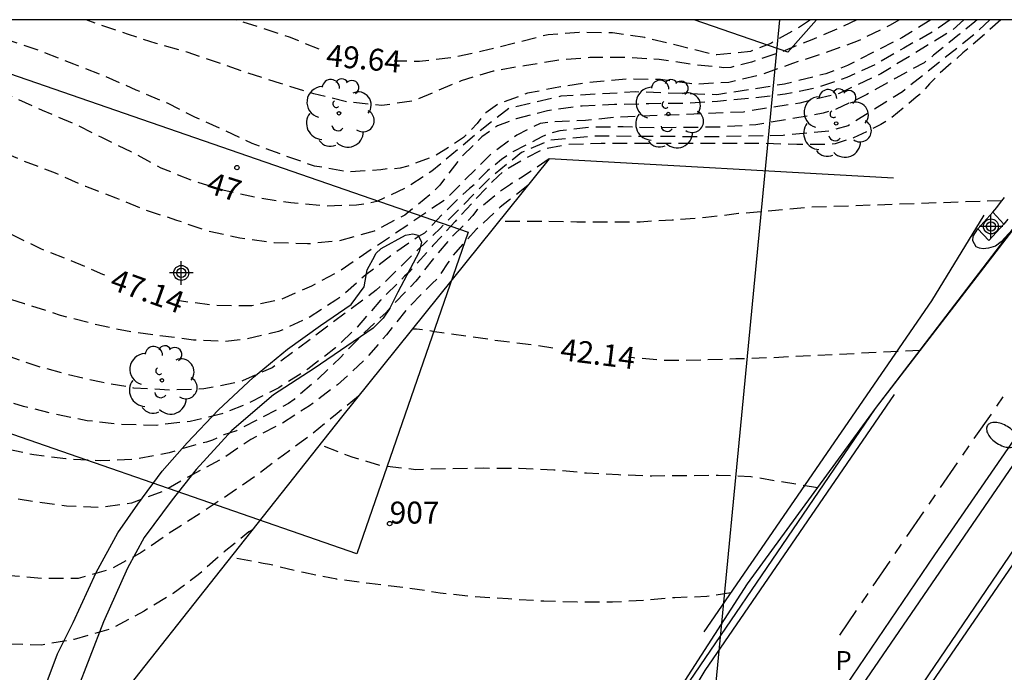
# Model space of a CAD drawing. Units: metres. Extents: x 583794 to 584145, y 4797289 to 4797540.
# Drawn here: x 583829 to 583862, y 4797518 to 4797540 of the extents above; entities that cross this region are included whole.
import ezdxf
from ezdxf.enums import TextEntityAlignment as Align

# ---------------------------------------------------------------- set-up
doc = ezdxf.new("R2010")
doc.units = ezdxf.units.M
doc.header["$MEASUREMENT"] = 0
doc.linetypes.add('TRAZOS_NORMALES', pattern=[0.75, 0.5, -0.25])
for name, color, linetype in [('010106', 9, 'Continuous'), ('020194', 31, 'TRAZOS_NORMALES'), ('020195', 30, 'TRAZOS_NORMALES'), ('020307', 24, 'Continuous'), ('060108', 9, 'Continuous'), ('060113', 4, 'Continuous'), ('060130', 9, 'Continuous'), ('070105', 6, 'Continuous'), ('070108', 9, 'Continuous'), ('070110', 9, 'Continuous'), ('080202', 9, 'Continuous'), ('080204', 152, 'Continuous'), ('080308', 9, 'Continuous'), ('080318', 152, 'Continuous'), ('100107', 3, 'Continuous'), ('100202', 3, 'Continuous'), ('120101', 1, 'Continuous'), ('210305', 4, 'Continuous'), ('220104', 9, 'Continuous'), ('250202', 9, 'Continuous'), ('260101', 9, 'Continuous'), ('C_Proyectos', 3, 'Continuous'), ('Centroides', 1, 'Continuous')]:
    doc.layers.add(name, color=color, linetype=linetype)
doc.layers.add('120108', color=7, linetype='Continuous', lineweight=30)
doc.styles.add('ARIAL', font='arial.ttf', dxfattribs={"height": 1})
doc.styles.add('ARIALI', font='ariali.ttf', dxfattribs={"height": 1})
doc.styles.add('ROMANS', font='romans__.ttf', dxfattribs={"height": 1})
doc.styles.get("Standard").update_dxf_attribs({"font": 'arial.ttf'})

# ---------------------------------------------------------------- blocks, each defined once
blk = doc.blocks.new('Centroide')
for points in [[(0, -0.402), (0, 0.402)], [(0.402, 0), (-0.402, 0)]]:
    blk.add_lwpolyline(points)
for radius in [0.256, 0.159]:
    blk.add_circle((0, 0), radius)
blk = doc.blocks.new('FAREDI')
blk.add_line((0, 0), (0.5, 0))
blk.add_lwpolyline([(0.5, 0, 0.159986), (0.538, -0.117, 0.106322), (0.675, -0.238, 0.071006), (0.858, -0.309, 0.057309), (1.099, -0.337, 0.057309), (1.339, -0.309, 0.071006), (1.522, -0.238, 0.106322), (1.659, -0.117, 0.159986), (1.697, 0, 0.159986), (1.659, 0.117, 0.106322), (1.522, 0.238, 0.071006), (1.339, 0.309, 0.057309), (1.099, 0.337, 0.057309), (0.858, 0.309, 0.071006), (0.675, 0.238, 0.106322), (0.538, 0.117, 0.159986)], format="xyb", close=True)
blk = doc.blocks.new('BloquePortal')
blk.add_circle((0, 0), 0.075)
at = {"flags": 5}
blk.add_attdef('INDICE', text='', height=0.75, dxfattribs=at).set_placement((0, 0), align=Align.MIDDLE_CENTER)
blk = doc.blocks.new('ARBOL')
blk.add_circle((0, 0), 0.0587)
for centre, radius, start, end in [((-0.28, 0.855), 0.3, 359.2878, 173.6078), ((0.097, 0.97), 0.21, 23.1565, 160.4665), ((0.438, 0.881), 0.24, 301.578, 139.328), ((-0.564, 0.381), 0.532, 92.28, 254.58), ((0.656, 0.288), 0.443, 319.8556, 114.7656), ((-0.091, 0.321), 0.12, 119.14, 310.56), ((0.819, -0.249), 0.383, 235.5275, 62.0275), ((-0.556, -0.339), 0.555, 142.64, 266.54), ((-0.039, -0.384), 0.21, 189.64, 323.88), ((0.299, -0.624), 0.532, 224.67, 0.24), ((-0.301, -0.676), 0.45, 213.78, 295.32)]:
    blk.add_arc(centre, radius, start, end)

msp = doc.modelspace()

# ---------------------------------------------------------------- linework, layer by layer
at = {"layer": '010106', "flags": 128}
msp.add_lwpolyline([(583794.18, 4797290.106), (584144.17, 4797290.099), (584144.175, 4797540.092), (583794.185, 4797540.099)], close=True, dxfattribs=at)
at = {"layer": '020194', "flags": 128}
for points, elevation in [([(583862.022, 4797540.098), (583861.603, 4797539.713), (583860.735, 4797538.965), (583859.89, 4797538.222), (583859.591, 4797537.907), (583859.308, 4797537.592), (583859.136, 4797537.453), (583858.292, 4797536.753), (583858.113, 4797536.625), (583857.93, 4797536.517), (583856.997, 4797536.059), (583856.364, 4797535.863), (583856.161, 4797535.836), (583855.06, 4797535.838), (583853.97, 4797535.867), (583852.752, 4797535.868), (583851.635, 4797535.868), (583850.495, 4797535.869), (583849.45, 4797535.869), (583848.381, 4797535.869), (583847.258, 4797535.835), (583846.396, 4797535.673), (583845.828, 4797535.385), (583845.016, 4797534.906), (583844.863, 4797534.769), (583844.107, 4797533.992), (583843.384, 4797533.202), (583842.629, 4797532.382), (583841.827, 4797531.487), (583841.663, 4797531.338), (583840.841, 4797530.516), (583840.041, 4797529.601), (583839.303, 4797528.887), (583838.36, 4797528.165), (583837.367, 4797527.529), (583836.312, 4797526.987), (583835.413, 4797526.632), (583834.331, 4797526.38), (583833.178, 4797526.242), (583831.953, 4797526.277), (583830.823, 4797526.4), (583829.698, 4797526.628), (583828.646, 4797526.888), (583827.494, 4797527.246), (583826.452, 4797527.606), (583825.463, 4797528.058), (583824.434, 4797528.52), (583823.469, 4797528.947), (583822.371, 4797529.412), (583821.368, 4797529.808), (583820.278, 4797530.206), (583819.204, 4797530.579), (583818.063, 4797530.943), (583816.946, 4797531.3), (583816.172, 4797531.39), (583815.427, 4797531.375), (583814.399, 4797531.181), (583813.621, 4797531.123), (583812.072, 4797532.012), (583811.183, 4797532.269), (583809.931, 4797532.508), (583808.782, 4797532.556), (583807.678, 4797532.37), (583806.481, 4797532.074), (583805.398, 4797531.875), (583804.397, 4797531.71), (583803.574, 4797531.549), (583803.35, 4797531.542), (583802.287, 4797531.577), (583801.656, 4797531.624), (583801.097, 4797531.676)], 45.64), ([(583861.654, 4797540.098), (583861.173, 4797539.64), (583858.665, 4797537.64), (583856.809, 4797536.477), (583856.157, 4797536.294), (583854.589, 4797536.146), (583852.058, 4797536.097), (583848.213, 4797536.121), (583846.607, 4797535.975), (583845.658, 4797535.561), (583844.562, 4797534.684), (583842.883, 4797532.98), (583840.693, 4797530.862), (583837.132, 4797528.208), (583836.123, 4797527.76), (583835.888, 4797527.702), (583834.802, 4797527.485), (583833.632, 4797527.448), (583832.414, 4797527.518), (583831.296, 4797527.714), (583830.154, 4797527.977), (583829.079, 4797528.271), (583827.93, 4797528.678), (583826.912, 4797529.037), (583825.991, 4797529.44), (583824.971, 4797529.86), (583823.952, 4797530.368), (583822.894, 4797530.791), (583821.847, 4797531.268), (583820.919, 4797531.645), (583819.956, 4797532.1), (583818.841, 4797532.476), (583817.821, 4797532.841), (583816.862, 4797533.167), (583816.403, 4797533.297), (583815.993, 4797533.372), (583815.405, 4797533.379), (583814.869, 4797533.342), (583814.3, 4797533.169), (583812.687, 4797533.972), (583811.779, 4797534.147), (583811.094, 4797534.251), (583810.216, 4797534.343), (583809.115, 4797534.112), (583808.07, 4797533.876), (583806.942, 4797533.686), (583805.832, 4797533.469), (583804.685, 4797533.238), (583804.217, 4797533.192), (583803.072, 4797533.165)], 46.14), ([(583861.215, 4797540.098), (583861.134, 4797540.025), (583860.619, 4797539.604), (583859.731, 4797538.883), (583859.403, 4797538.625), (583858.419, 4797538.092), (583857.449, 4797537.544), (583856.407, 4797537.039), (583855.955, 4797536.905), (583854.815, 4797536.704), (583853.658, 4797536.508), (583852.496, 4797536.433), (583851.412, 4797536.418), (583850.274, 4797536.403), (583849.13, 4797536.439), (583848.014, 4797536.422), (583846.962, 4797536.305), (583846.555, 4797536.2), (583846.348, 4797536.095), (583845.358, 4797535.589), (583844.975, 4797535.322), (583844.489, 4797534.933), (583844.19, 4797534.63), (583844.057, 4797534.471), (583843.877, 4797534.328), (583843.555, 4797534.038), (583842.758, 4797533.255), (583842.342, 4797532.802), (583842.141, 4797532.697), (583841.215, 4797532.047), (583840.337, 4797531.387), (583839.483, 4797530.635), (583839.317, 4797530.523), (583838.38, 4797529.917), (583837.356, 4797529.444), (583836.237, 4797529.185), (583835.545, 4797529.112), (583834.452, 4797529.157), (583833.253, 4797529.307), (583832.124, 4797529.469), (583831.033, 4797529.703), (583829.902, 4797530), (583828.885, 4797530.329), (583828.682, 4797530.394), (583827.63, 4797530.721), (583826.512, 4797531.146), (583825.549, 4797531.544), (583824.398, 4797531.979), (583823.302, 4797532.397), (583822.253, 4797532.751), (583821.181, 4797533.143), (583820.097, 4797533.523), (583819.037, 4797533.968), (583817.976, 4797534.37), (583816.895, 4797534.739), (583816.381, 4797534.805), (583815.926, 4797534.82), (583815.457, 4797534.783), (583814.841, 4797534.794), (583813.154, 4797535.462), (583812.031, 4797535.592), (583810.914, 4797535.592), (583809.618, 4797535.428), (583808.382, 4797535.235)], 46.64), ([(583860.296, 4797540.098), (583859.745, 4797539.708), (583858.716, 4797539.13), (583857.77, 4797538.583), (583856.764, 4797538.122), (583855.688, 4797537.756), (583854.664, 4797537.55), (583853.561, 4797537.421), (583852.345, 4797537.305), (583851.195, 4797537.241), (583850.003, 4797537.228), (583848.835, 4797537.198), (583847.725, 4797537.151), (583846.539, 4797536.987), (583845.467, 4797536.715), (583844.834, 4797536.473), (583844.299, 4797536.094), (583843.519, 4797535.32), (583842.864, 4797534.443), (583842.555, 4797534.141), (583841.673, 4797533.425), (583840.619, 4797532.88), (583839.439, 4797532.551), (583838.339, 4797532.438), (583837.202, 4797532.482), (583836.03, 4797532.641), (583834.976, 4797532.862), (583833.883, 4797533.245), (583832.881, 4797533.571), (583831.805, 4797534.002), (583830.777, 4797534.396), (583829.731, 4797534.855), (583828.682, 4797535.256), (583827.699, 4797535.676), (583826.594, 4797536.057), (583825.515, 4797536.436), (583824.452, 4797536.803), (583823.354, 4797537.194), (583822.22, 4797537.517), (583821.081, 4797537.866), (583820.012, 4797538.186), (583818.977, 4797538.426), (583817.91, 4797538.715), (583817.697, 4797538.766), (583816.588, 4797539.06), (583816.405, 4797539.137), (583814.74, 4797539.569), (583814.3, 4797539.619), (583813.195, 4797539.786), (583812.104, 4797540.031), (583811.788, 4797540.099)], 47.64), ([(583859.638, 4797540.098), (583858.644, 4797539.476), (583856.789, 4797538.538), (583856.055, 4797538.252), (583854.637, 4797537.899), (583852.325, 4797537.534), (583849.552, 4797537.631), (583846.996, 4797537.485), (583845.22, 4797537.071), (583844.197, 4797536.267), (583842.591, 4797534.921), (583841.705, 4797534.356), (583840.708, 4797533.886), (583840.485, 4797533.837), (583840.019, 4797533.766), (583838.999, 4797533.729), (583837.778, 4797533.842), (583836.641, 4797534.009), (583835.456, 4797534.281), (583834.399, 4797534.604), (583833.348, 4797535.03), (583832.326, 4797535.582), (583831.314, 4797536.073), (583830.379, 4797536.539), (583829.289, 4797537.001), (583828.252, 4797537.466), (583827.119, 4797537.935), (583826.104, 4797538.296), (583825.121, 4797538.63), (583824.046, 4797539.03), (583822.893, 4797539.445), (583821.823, 4797539.839), (583820.966, 4797540.099)], 48.14), ([(583858.562, 4797540.098), (583858.226, 4797539.898), (583857.149, 4797539.372), (583856.034, 4797538.969), (583854.908, 4797538.603), (583853.838, 4797538.212), (583852.739, 4797537.958), (583851.604, 4797537.893), (583850.399, 4797538.051), (583849.323, 4797538.074), (583848.102, 4797537.971), (583846.982, 4797537.801), (583845.858, 4797537.586), (583844.852, 4797537.218), (583844.434, 4797536.922), (583844.275, 4797536.737), (583844.145, 4797536.553), (583843.671, 4797536.07), (583842.705, 4797535.449), (583841.766, 4797535.099), (583841.509, 4797535.03), (583841.285, 4797535.006), (583841.081, 4797535.005), (583840.847, 4797534.967), (583839.748, 4797534.901), (583838.586, 4797535.098), (583837.498, 4797535.48), (583836.453, 4797535.869), (583835.523, 4797536.31), (583834.492, 4797536.77), (583833.561, 4797537.243), (583832.497, 4797537.697), (583831.455, 4797538.155), (583830.365, 4797538.575), (583829.22, 4797539.029), (583828.08, 4797539.412), (583827.002, 4797539.731), (583825.86, 4797540.099)], 48.64), ([(583857.103, 4797540.098), (583856.605, 4797539.852), (583855.566, 4797539.412), (583854.547, 4797539.006), (583853.507, 4797538.649), (583852.808, 4797538.472), (583852.569, 4797538.457), (583851.463, 4797538.57), (583850.352, 4797538.743), (583849.139, 4797538.813), (583847.992, 4797538.804), (583846.933, 4797538.716), (583845.753, 4797538.525), (583844.683, 4797538.338), (583843.596, 4797538.011), (583842.655, 4797537.616), (583841.984, 4797537.331), (583840.88, 4797537.164), (583839.709, 4797537.29), (583838.561, 4797537.57), (583837.42, 4797537.917), (583836.256, 4797538.295), (583835.201, 4797538.663), (583834.238, 4797538.991), (583833.179, 4797539.283), (583832.23, 4797539.599), (583831.222, 4797539.93), (583830.783, 4797540.098)], 49.14), ([(583846.603, 4797535.342), (583845.624, 4797534.689), (583845.434, 4797534.589), (583845.275, 4797534.465), (583844.941, 4797534.24), (583844.121, 4797533.58), (583843.995, 4797533.408), (583843.687, 4797533.083), (583843.241, 4797532.65), (583842.688, 4797531.992), (583842.049, 4797531.171), (583841.324, 4797530.425), (583841.027, 4797530.094), (583840.232, 4797529.356), (583839.477, 4797528.571), (583838.695, 4797527.824), (583837.884, 4797527.131), (583837.7, 4797526.989), (583836.746, 4797526.49), (583835.918, 4797526.06), (583835.481, 4797525.923), (583835.1, 4797525.737), (583834.889, 4797525.665), (583834.689, 4797525.622), (583833.621, 4797525.309), (583832.511, 4797525.089), (583831.285, 4797525.033), (583830.092, 4797525.095), (583828.999, 4797525.234), (583827.892, 4797525.474), (583826.838, 4797525.832), (583825.726, 4797526.229), (583824.747, 4797526.623), (583823.658, 4797526.95), (583822.525, 4797527.261), (583821.447, 4797527.524), (583820.349, 4797527.88), (583819.23, 4797528.237), (583818.176, 4797528.674), (583817.132, 4797529.06), (583815.412, 4797529.363), (583813.908, 4797529.423), (583813.012, 4797529.289), (583811.564, 4797530.368), (583810.527, 4797530.555), (583809.459, 4797530.605), (583808.371, 4797530.563), (583807.178, 4797530.62), (583806.092, 4797530.677), (583804.952, 4797530.714), (583803.842, 4797530.784), (583802.753, 4797530.877), (583801.638, 4797531.05), (583800.838, 4797531.247)], 45.14), ([(583862.066, 4797533.917), (583855.403, 4797533.685), (583854.21, 4797533.568), (583853.063, 4797533.474), (583851.953, 4797533.34), (583850.798, 4797533.254), (583849.709, 4797533.189), (583848.619, 4797533.189), (583847.543, 4797533.188), (583846.468, 4797533.206), (583845.429, 4797533.206), (583844.888, 4797533.21)], 42.64), ([(583840.088, 4797527.245), (583839.692, 4797526.917), (583839.361, 4797526.651), (583838.489, 4797525.934), (583837.522, 4797525.23), (583836.598, 4797524.534), (583835.62, 4797523.853), (583834.644, 4797523.21), (583833.619, 4797522.559), (583832.664, 4797521.896), (583831.598, 4797521.326), (583830.513, 4797521.013), (583829.348, 4797521.008), (583828.192, 4797521.101), (583827.093, 4797521.27), (583825.961, 4797521.57), (583824.8, 4797521.907), (583823.701, 4797522.22), (583822.551, 4797522.567), (583821.48, 4797522.832), (583820.347, 4797523.105), (583819.28, 4797523.422), (583818.13, 4797523.758), (583817.001, 4797524.001), (583815.86, 4797524.171), (583814.757, 4797524.278), (583813.632, 4797524.473), (583812.559, 4797524.793), (583811.921, 4797524.99), (583811.642, 4797525.165), (583810.272, 4797526.149), (583809.098, 4797526.734), (583808.101, 4797527.151), (583807.048, 4797527.578), (583805.948, 4797527.892), (583804.85, 4797528.272), (583803.797, 4797528.671), (583802.715, 4797529.019), (583801.645, 4797529.348), (583800.547, 4797529.74), (583799.499, 4797530.116), (583798.398, 4797530.631), (583797.377, 4797531.058), (583796.303, 4797531.571), (583795.314, 4797532.073), (583794.951, 4797532.31), (583794.492, 4797532.583)], 44.14), ([(583836.465, 4797522.676), (583836.339, 4797522.602), (583835.5, 4797521.918), (583834.611, 4797521.134), (583833.753, 4797520.501), (583832.766, 4797519.901), (583831.768, 4797519.366), (583831.57, 4797519.273), (583830.371, 4797518.93), (583829.262, 4797518.739), (583828.13, 4797518.769), (583827.003, 4797518.887), (583825.833, 4797519.105), (583824.684, 4797519.385), (583823.549, 4797519.728), (583822.451, 4797520.089), (583821.315, 4797520.549), (583820.268, 4797520.93), (583819.213, 4797521.359), (583818.121, 4797521.72), (583817.096, 4797522.059), (583815.958, 4797522.355), (583814.814, 4797522.576), (583813.594, 4797522.711), (583812.479, 4797522.667), (583812.085, 4797522.594), (583811.033, 4797522.666), (583809.545, 4797523.825), (583808.659, 4797524.365), (583807.661, 4797524.829), (583806.532, 4797525.302), (583805.494, 4797525.864), (583804.475, 4797526.358), (583803.471, 4797526.907), (583802.422, 4797527.401), (583801.492, 4797527.918), (583800.35, 4797528.38), (583799.324, 4797528.838), (583798.368, 4797529.261), (583797.342, 4797529.767), (583796.418, 4797530.209), (583796.251, 4797530.33), (583795.897, 4797530.551), (583794.84, 4797531.135), (583794.185, 4797531.46)], 43.64), ([(583855.766, 4797524.107), (583853.485, 4797524.487), (583852.372, 4797524.533), (583851.239, 4797524.52), (583850.102, 4797524.511), (583848.966, 4797524.548), (583847.88, 4797524.607), (583846.757, 4797524.717), (583845.574, 4797524.764), (583844.346, 4797524.775), (583843.161, 4797524.759), (583842.05, 4797524.729), (583840.906, 4797524.851), (583839.865, 4797525.151), (583838.894, 4797525.54), (583838.759, 4797525.577)], 41.64), ([(583852.803, 4797520.517), (583851.988, 4797520.396), (583850.891, 4797520.354), (583849.824, 4797520.261), (583848.764, 4797520.202), (583847.561, 4797520.208), (583846.419, 4797520.233), (583845.196, 4797520.312), (583843.963, 4797520.394), (583842.874, 4797520.516), (583841.663, 4797520.698), (583840.46, 4797520.836), (583839.345, 4797520.985), (583838.21, 4797521.216), (583837.045, 4797521.49), (583836.825, 4797521.527), (583835.716, 4797521.73)], 41.14)]:
    msp.add_lwpolyline(points, dxfattribs=dict(at, elevation=elevation))
at = {"layer": '020195', "flags": 128}
for points, elevation in [([(583831.423, 4797531.374), (583831.351, 4797531.401), (583830.271, 4797531.869), (583829.234, 4797532.271), (583828.161, 4797532.796), (583827.089, 4797533.234), (583825.988, 4797533.659), (583824.849, 4797534.046), (583823.812, 4797534.426), (583822.866, 4797534.795), (583821.806, 4797535.193), (583820.682, 4797535.625), (583819.568, 4797536.001), (583818.415, 4797536.335), (583817.457, 4797536.623), (583816.721, 4797536.992), (583816.515, 4797537.049), (583815.467, 4797536.637), (583813.781, 4797537.328), (583812.613, 4797537.524), (583811.636, 4797537.619), (583810.532, 4797537.532), (583809.439, 4797537.479), (583808.305, 4797537.421), (583807.206, 4797537.415), (583806.043, 4797537.447), (583804.957, 4797537.519), (583803.842, 4797537.628), (583802.729, 4797537.839), (583801.553, 4797538.119), (583800.415, 4797538.519), (583799.27, 4797538.943), (583798.317, 4797539.401), (583797.387, 4797539.866), (583796.987, 4797540.099)], 47.14), ([(583860.767, 4797540.098), (583860.378, 4797539.742), (583857.931, 4797538.252), (583856.503, 4797537.579), (583855.157, 4797537.253), (583853.241, 4797536.946), (583848.878, 4797536.763), (583847.838, 4797536.661), (583846.614, 4797536.6), (583846.288, 4797536.559), (583845.95, 4797536.389), (583845.493, 4797536.151), (583844.611, 4797535.512), (583843.053, 4797533.954), (583839.457, 4797531.524), (583838.48, 4797531), (583837.467, 4797530.553), (583836.44, 4797530.326), (583835.226, 4797530.333), (583834.041, 4797530.483), (583833.878, 4797530.524)], 47.14), ([(583838.741, 4797539.094), (583837.733, 4797539.499), (583836.644, 4797539.864), (583835.864, 4797540.098)], 49.64), ([(583855.526, 4797540.098), (583855.146, 4797539.846), (583854.166, 4797539.289), (583853.473, 4797539.016), (583852.329, 4797538.898), (583852.098, 4797538.938), (583850.986, 4797539.221), (583849.871, 4797539.486), (583848.759, 4797539.647), (583847.625, 4797539.663), (583846.56, 4797539.585), (583845.383, 4797539.287), (583844.31, 4797539.02), (583843.327, 4797538.808), (583842.172, 4797538.674), (583841.309, 4797538.685)], 49.64), ([(583845.875, 4797534.437), (583845.241, 4797533.951), (583844.924, 4797533.695), (583844.111, 4797532.931), (583843.395, 4797532.149), (583843.25, 4797531.968), (583843.141, 4797531.792), (583842.774, 4797531.243), (583842.597, 4797531.087), (583841.791, 4797530.272), (583841.039, 4797529.334), (583840.274, 4797528.462), (583839.37, 4797527.627), (583838.416, 4797526.915), (583837.422, 4797526.281), (583836.405, 4797525.757), (583835.409, 4797525.088), (583834.408, 4797524.556), (583833.424, 4797523.993), (583832.333, 4797523.589), (583831.295, 4797523.437), (583830.109, 4797523.48), (583828.964, 4797523.636), (583827.802, 4797523.825), (583827.551, 4797523.874)], 44.64), ([(583846.73, 4797528.885), (583846.114, 4797528.974), (583845.046, 4797529.103), (583843.848, 4797529.277), (583842.678, 4797529.441), (583842.276, 4797529.511), (583842.069, 4797529.527), (583841.929, 4797529.534)], 42.14), ([(583859.267, 4797528.802), (583854.091, 4797528.546), (583852.976, 4797528.511), (583851.796, 4797528.471), (583850.632, 4797528.455), (583849.478, 4797528.545), (583849.307, 4797528.564)], 42.14)]:
    msp.add_lwpolyline(points, dxfattribs=dict(at, elevation=elevation))
at = {"layer": '060108', "flags": 128}
msp.add_lwpolyline([(583856.514, 4797517.033), (583856.89, 4797516.773), (583862.454, 4797524.888), (583864.782, 4797528.196), (583866.178, 4797530.12), (583867.302, 4797531.58), (583868.642, 4797533.232), (583869.654, 4797534.404), (583868.759, 4797535.234)], dxfattribs=at)
at = {"layer": '060113', "flags": 128}
for points in [[(583868.759, 4797535.234), (583868.442, 4797534.871), (583869.015, 4797534.397), (583868.231, 4797533.537), (583867.327, 4797532.477), (583866.287, 4797531.097), (583865.431, 4797529.985), (583864.623, 4797528.821), (583862.951, 4797526.445), (583859.763, 4797521.825), (583856.514, 4797517.033)], [(583862.428, 4797532.93), (583862.044, 4797532.506), (583861.844, 4797532.362), (583861.608, 4797532.294), (583861.424, 4797532.274), (583861.304, 4797532.29), (583861.18, 4797532.346), (583861.068, 4797532.542), (583861.08, 4797532.702), (583861.239, 4797532.953)]]:
    msp.add_lwpolyline(points, dxfattribs=at)
at = {"layer": '060130', "flags": 128}
msp.add_lwpolyline([(583846.653, 4797510.413), (583853.37, 4797520.829), (583857.748, 4797526.819), (583862.428, 4797532.93)], dxfattribs=at)
at = {"layer": '070105', "flags": 128}
for points in [[(583858.361, 4797534.687), (583846.603, 4797535.342), (583839.506, 4797526.522), (583835.193, 4797521.068), (583832.06, 4797517.106)], [(583861.759, 4797533.52), (583861.889, 4797533.688), (583862.019, 4797533.856), (583862.149, 4797534.024)], [(583862.262, 4797533.288), (583862.132, 4797533.12)], [(583854.168, 4797509.449), (583854.012, 4797509.551), (583863.116, 4797522.95), (583863.357, 4797522.825)]]:
    msp.add_lwpolyline(points, dxfattribs=at)
at = {"layer": '070108', "flags": 128}
for points in [[(583851.891, 4797519.193), (583859.675, 4797530.491), (583861.455, 4797533.421)], [(583854.168, 4797509.449), (583858.766, 4797516.143), (583863.357, 4797522.825)]]:
    msp.add_lwpolyline(points, dxfattribs=at)
at = {"layer": '070110', "flags": 128}
for points in [[(583861.759, 4797533.52), (583861.239, 4797532.953)], [(583862.132, 4797533.12), (583861.759, 4797533.52)], [(583861.239, 4797532.953), (583861.612, 4797532.553), (583862.132, 4797533.12)]]:
    msp.add_lwpolyline(points, dxfattribs=at)
at = {"layer": '100107', "flags": 128}
msp.add_lwpolyline([(583829.31, 4797517.124), (583829.806, 4797518.444), (583830.342, 4797519.504), (583831.122, 4797521.212), (583831.866, 4797522.576), (583832.546, 4797523.548), (583833.378, 4797524.676), (583834.234, 4797525.644), (583835.294, 4797526.76), (583836.502, 4797527.888), (583837.662, 4797528.84), (583838.786, 4797529.652), (583839.838, 4797530.368), (583840.282, 4797530.976), (583840.382, 4797531.552), (583840.646, 4797532.032), (583840.678, 4797532.108), (583840.858, 4797532.279), (583841.686, 4797532.739), (583841.942, 4797532.783), (583842.126, 4797532.735), (583842.242, 4797532.503), (583842.158, 4797532.171), (583841.426, 4797530.796), (583841.146, 4797530.224), (583840.93, 4797529.908), (583840.586, 4797529.56), (583838.57, 4797528.18), (583837.186, 4797527.288), (583835.754, 4797526.068), (583834.546, 4797524.736), (583833.718, 4797523.704), (583832.77, 4797522.416), (583832.19, 4797521.36), (583831.378, 4797519.528), (583829.975, 4797515.914)], dxfattribs=at)
at = {"layer": '120101', "flags": 128}
msp.add_lwpolyline([(583794.185, 4797524.394), (583806.667, 4797519.594), (583807.308, 4797522.334), (583845.34, 4797509.543), (583845.763, 4797509.241), (583857.748, 4797526.819), (583867.974, 4797540.098)], dxfattribs=at)
at = {"layer": '120108', "flags": 128}
for points in [[(583855.731, 4797540.098), (583854.749, 4797538.991), (583851.553, 4797540.098)], [(583827.873, 4797538.368), (583843.828, 4797532.84), (583840.024, 4797521.859), (583824.068, 4797527.387)]]:
    msp.add_lwpolyline(points, dxfattribs=at)
at = {"layer": '220104', "flags": 128}
msp.add_lwpolyline([(583854.462, 4797540.098), (583851.128, 4797505.387)], dxfattribs=at)
at = {"layer": '260101', "flags": 128}
for points in [[(583858.385, 4797527.296), (583851.918, 4797517.864), (583851.187, 4797516.649), (583850.494, 4797515.456), (583849.323, 4797513.008), (583848.231, 4797510.403), (583847.955, 4797509.656), (583847.624, 4797508.931), (583847.293, 4797508.323), (583846.923, 4797507.737)], [(583861.886, 4797526.898), (583862.103, 4797527.22)], [(583861.122, 4797525.792), (583861.704, 4797526.629)], [(583860.728, 4797525.22), (583860.945, 4797525.542)], [(583859.968, 4797524.12), (583860.548, 4797524.958)], [(583859.574, 4797523.548), (583859.795, 4797523.867)], [(583858.815, 4797522.448), (583859.395, 4797523.286)], [(583858.422, 4797521.868), (583858.639, 4797522.19)], [(583857.672, 4797520.762), (583858.242, 4797521.606)], [(583857.279, 4797520.182), (583857.496, 4797520.504)], [(583856.529, 4797519.076), (583857.099, 4797519.92)]]:
    msp.add_lwpolyline(points, dxfattribs=at)

# ---------------------------------------------------------------- block references
at = {"layer": '080202', "rotation": 359.9987685839998}
msp.add_blockref('BloquePortal', (583835.935, 4797535.046), dxfattribs=at)
at = {"layer": '080204'}
msp.add_blockref('BloquePortal', (583841.15, 4797522.888), dxfattribs=at)
at = {"layer": '100202', "rotation": 359.9987685839998}
for p in [(583839.421, 4797536.901), (583850.668, 4797536.877), (583856.403, 4797536.557), (583833.372, 4797527.782)]:
    msp.add_blockref('ARBOL', p, dxfattribs=at)
at = {"layer": '250202', "rotation": 147.7646686664015}
msp.add_blockref('FAREDI', (583863.004, 4797525.33), dxfattribs=at)
at = {"layer": 'C_Proyectos', "rotation": 359.9987685839998}
msp.add_blockref('Centroide', (583834.033, 4797531.45), dxfattribs=at)
at = {"layer": 'Centroides', "rotation": 359.9987685839998}
msp.add_blockref('Centroide', (583861.691, 4797533.038), dxfattribs=at)

# ---------------------------------------------------------------- texts
at = {"layer": '020307', "style": 'ARIALI'}
for s, rotation, p in [('49.64', 354.7008, (583838.96, 4797538.518)), ('47.14', 340.2698, (583831.55, 4797530.911)), ('42.14', 352.7908, (583846.95, 4797528.476))]:
    msp.add_text(s, height=0.75, rotation=rotation, dxfattribs=at).set_placement(p)
at = {"layer": '080308', "style": 'ARIALI'}
msp.add_text('47', height=0.75, rotation=342.6017, dxfattribs=at).set_placement((583834.85, 4797534.201))
at = {"layer": '080318', "style": 'ARIAL'}
msp.add_text('907', height=0.75, dxfattribs=at).set_placement((583841.15, 4797522.888))
at = {"layer": '210305', "style": 'ROMANS'}
msp.add_text('P', height=0.65, rotation=359.9988, dxfattribs=at).set_placement((583856.375, 4797517.884))

doc.saveas('drawing.dxf')
